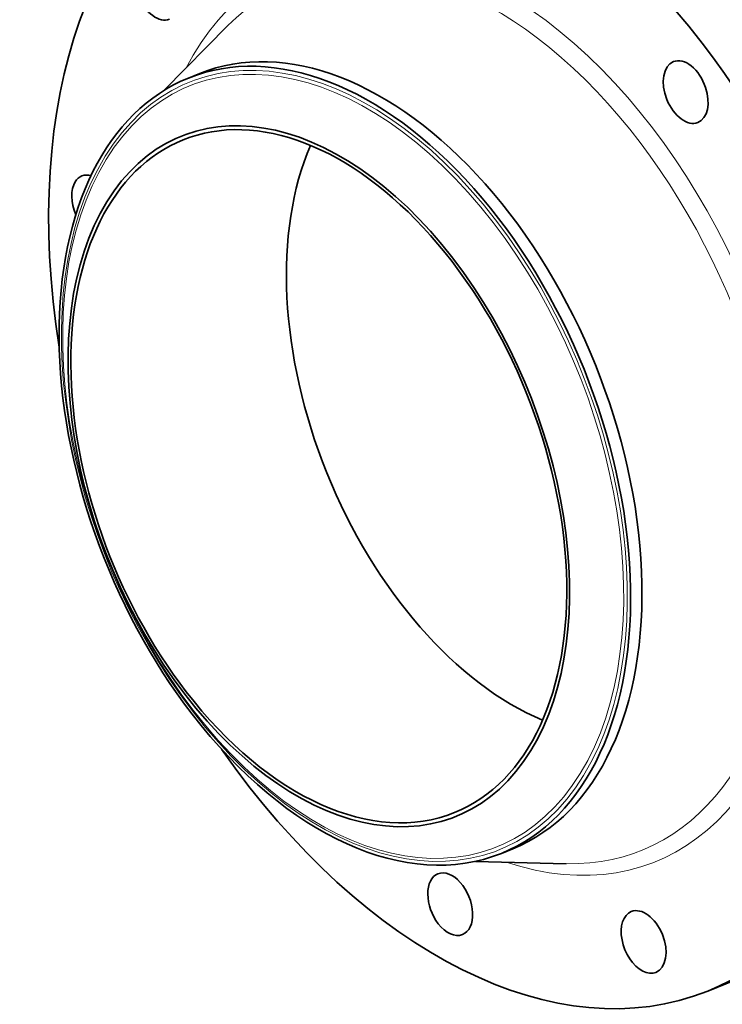
# Model space of a CAD drawing. Extents: x 0 to 10.8, y 0 to 8.3.
# Drawn here: x 6.8 to 9.2, y 3 to 6.4 of the extents above; entities that cross this region are included whole.
import ezdxf

# ---------------------------------------------------------------- set-up
doc = ezdxf.new("R2010")
doc.units = 0
doc.header["$MEASUREMENT"] = 0
doc.layers.get('0').update_dxf_attribs({"lineweight": 13})

msp = doc.modelspace()

# ---------------------------------------------------------------- linework, layer by layer
at = {"color": 7, "lineweight": 35, "ltscale": 0.007858}
for p, q in [((7.3019, 6.1274), (7.5225, 6.3513)), ((8.3791, 3.4573), (8.6933, 3.4492))]:
    msp.add_line(p, q, dxfattribs=at)
at = {"color": 7, "lineweight": 35, "ltscale": 0.001056}
for p, q in [((7.3856, 6.1697), (7.4247, 6.1855)), ((8.4687, 3.4849), (8.5079, 3.5007))]:
    msp.add_line(p, q, dxfattribs=at)
at = {"color": 7, "lineweight": 35, "ltscale": 0.005586}
msp.add_line((9.1828, 3.0078), (9.39, 3.0914), dxfattribs=at)
at = {"color": 7, "lineweight": 35, "ltscale": 0.03937}
for centre, major_axis, start_param, end_param in [((8.3757, 5.0083), (0.807, -2.0004), 1.998424, 3.141619), ((8.3757, 5.0083), (0.807, -2.0004), 3.141619, 4.357052), ((7.278, 6.479), (0.0425, -0.1053), 3.1416, 6.283192), ((7.9271, 4.8273), (0.5416, -1.3424), 0.000026, 3.141619), ((7.9663, 4.8431), (0.5416, -1.3424), 0.000026, 3.141619), ((8.3757, 5.0083), (0.807, -2.0004), 0.000026, 1.998424), ((9.1066, 6.1213), (0.0425, -0.1053), 3.1416, 6.283192), ((9.1066, 6.1213), (0.0425, -0.1053), 1.474825, 3.1416), ((7.8369, 4.7909), (0.4752, -1.1778), 5.140017, 11.423202), ((7.9271, 4.8273), (0.5416, -1.3424), 3.141619, 5.140017), ((9.1066, 6.1213), (0.0425, -0.1053), 0.000007, 1.474825), ((7.8369, 4.7909), (0.4699, -1.1647), 0.000026, 3.141619), ((7.8369, 4.7909), (0.4699, -1.1647), 3.141619, 5.140017), ((8.583, 5.0919), (0.4699, -1.1647), 3.687799, 5.736979), ((7.0596, 5.7255), (0.0425, -0.1053), 3.141557, 3.569221), ((7.0596, 5.7255), (0.0425, -0.1053), 2.705046, 3.141557), ((7.0596, 5.7255), (0.0425, -0.1053), 3.569221, 4.739953), ((7.8369, 4.7909), (0.4699, -1.1647), 5.140017, 6.283211), ((7.9271, 4.8273), (0.5416, -1.3424), 5.140017, 6.283211), ((8.3757, 5.0083), (0.807, -2.0004), 5.067726, 6.283211), ((8.2917, 3.309), (0.0425, -0.1053), 3.141619, 5.140017), ((8.2917, 3.309), (0.0425, -0.1053), 0.000026, 3.141619), ((8.961, 3.1781), (0.0425, -0.1053), 3.141585, 5.663616), ((8.961, 3.1781), (0.0425, -0.1053), 6.283178, 9.42477), ((8.2917, 3.309), (0.0425, -0.1053), 5.140017, 6.283211), ((8.961, 3.1781), (0.0425, -0.1053), 5.663616, 6.283178)]:
    msp.add_ellipse(centre, major_axis=major_axis, ratio=0.616564, start_param=start_param, end_param=end_param, dxfattribs=at)
at = {"color": 7, "lineweight": 13, "ltscale": 0.03937}
for centre, major_axis, start_param, end_param in [((8.3757, 5.0083), (0.6261, -1.5521), 5.799859, 9.908105), ((8.3473, 4.9968), (0.606, -1.5021), 6.021769, 9.686186), ((7.9253, 4.8266), (0.5361, -1.329), 5.140017, 11.423202), ((7.9213, 4.825), (0.5315, -1.3175), 5.140017, 11.423202)]:
    msp.add_ellipse(centre, major_axis=major_axis, ratio=0.616564, start_param=start_param, end_param=end_param, dxfattribs=at)

doc.saveas('drawing.dxf')
